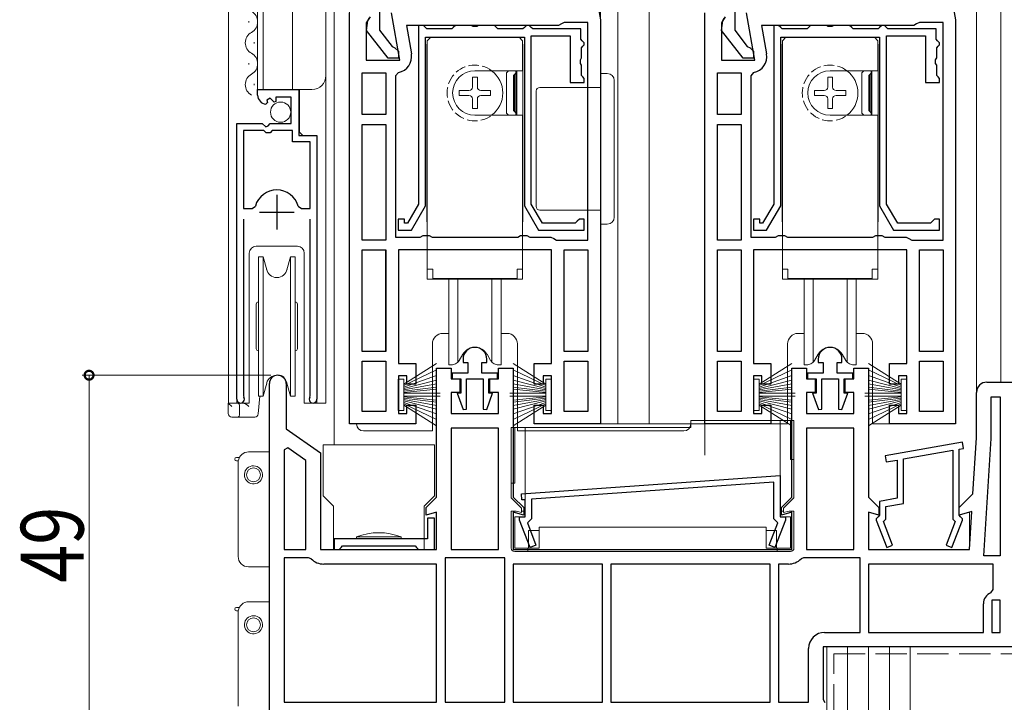
# Model space of a CAD drawing. Extents: x 0 to 990, y 0 to 1603.
# Drawn here: x 560 to 701, y 670 to 768 of the extents above; entities that cross this region are included whole.
import ezdxf

# ---------------------------------------------------------------- set-up
doc = ezdxf.new("R2010")
doc.units = 0
doc.linetypes.add('YHIDDEN_1', pattern=[4, 3, -1])
for name, color, linetype, lineweight in [('YKK_11', 7, 'CONTINUOUS', 30), ('YKK_12', 2, 'CONTINUOUS', 13), ('YKK_13', 4, 'CONTINUOUS', 13), ('YKK_D', 6, 'CONTINUOUS', 13), ('YSS_K', 3, 'CONTINUOUS', 13)]:
    doc.layers.add(name, color=color, linetype=linetype, lineweight=lineweight)
doc.styles.add('text-b', font='extslim2.shx', dxfattribs={"width": 0.8, "bigfont": 'extfont2.shx'})

msp = doc.modelspace()

# ---------------------------------------------------------------- linework, layer by layer
at = {"layer": 'YKK_11', "color": 0, "linetype": 'ByBlock', "lineweight": 30, "ltscale": 0.5}
for p, q in [((640.13, 785.71), (643.31, 767.71)), ((691.13, 785.71), (694.31, 767.71)), ((607.31, 709.71), (607.31, 768.71)), ((610.25, 768.13), (609.71, 767.26)), ((609.72, 766.19), (609.91, 767.61)), ((609.91, 767.61), (610.11, 768.01)), ((611.61, 768.91), (611.61, 766.21)), ((614.51, 761.91), (613.31, 768.71)), ((643.31, 767.71), (643.31, 709.71)), ((658.31, 709.71), (658.31, 768.71)), ((661.25, 768.13), (660.71, 767.26)), ((660.72, 766.19), (660.91, 767.61)), ((660.91, 767.61), (661.11, 768.01)), ((662.61, 768.91), (662.61, 766.21)), ((665.51, 761.91), (664.31, 768.71)), ((694.31, 767.71), (694.31, 709.71)), ((609.71, 767.26), (609.71, 761.91)), ((612.83, 762.21), (609.72, 766.19)), ((611.61, 766.21), (613.4, 763.9)), ((660.71, 767.26), (660.71, 761.91)), ((663.83, 762.21), (660.72, 766.19)), ((662.61, 766.21), (664.4, 763.9)), ((613.4, 763.9), (613.8, 763.71)), ((613.8, 763.71), (614.31, 763.21)), ((664.4, 763.9), (664.8, 763.71)), ((664.8, 763.71), (665.31, 763.21)), ((614.31, 762.21), (612.83, 762.21)), ((614.31, 763.21), (614.31, 762.21)), ((665.31, 762.21), (663.83, 762.21)), ((665.31, 763.21), (665.31, 762.21)), ((609.71, 761.91), (614.51, 761.91)), ((660.71, 761.91), (665.51, 761.91))]:
    msp.add_line(p, q, dxfattribs=at)
at = {"layer": 'YKK_11', "color": 0, "linetype": 'ByBlock', "lineweight": -2, "ltscale": 0.5}
for p, q in [((643.31, 767.71), (643.31, 709.71)), ((694.31, 767.71), (694.31, 709.71)), ((637.31, 766.91), (615.46, 766.91)), ((615.46, 766.91), (616.18, 762.81)), ((617.2, 766.91), (617.2, 741.27)), ((617.9, 766.91), (617.2, 766.91)), ((618.2, 766.61), (617.9, 766.91)), ((618.4, 766.41), (618.2, 766.61)), ((622, 766.41), (618.4, 766.41)), ((622.2, 766.61), (622, 766.41)), ((622.5, 766.91), (622.2, 766.61)), ((624.78, 766.91), (622.5, 766.91)), ((625.04, 766.76), (624.78, 766.91)), ((625.56, 766.76), (625.04, 766.76)), ((625.82, 766.91), (625.56, 766.76)), ((628.1, 766.91), (625.82, 766.91)), ((628.4, 766.61), (628.1, 766.91)), ((628.6, 766.41), (628.4, 766.61)), ((632.2, 766.41), (628.6, 766.41)), ((632.4, 766.61), (632.2, 766.41)), ((632.7, 766.91), (632.4, 766.61)), ((633.1, 766.91), (632.7, 766.91)), ((633.4, 766.61), (633.1, 766.91)), ((633.6, 766.41), (633.4, 766.61)), ((640.5, 766.41), (633.6, 766.41)), ((637.71, 767.11), (637.31, 766.91)), ((638.11, 767.31), (637.71, 767.11)), ((641.51, 767.31), (638.11, 767.31)), ((640.5, 764.91), (640.5, 766.41)), ((641.51, 736.11), (641.51, 767.31)), ((641.51, 736.11), (641.51, 767.31)), ((688.31, 766.91), (666.46, 766.91)), ((666.46, 766.91), (667.18, 762.81)), ((668.2, 766.91), (668.2, 741.27)), ((668.9, 766.91), (668.2, 766.91)), ((669.2, 766.61), (668.9, 766.91)), ((669.4, 766.41), (669.2, 766.61)), ((673, 766.41), (669.4, 766.41)), ((673.2, 766.61), (673, 766.41)), ((673.5, 766.91), (673.2, 766.61)), ((675.78, 766.91), (673.5, 766.91)), ((676.04, 766.76), (675.78, 766.91)), ((676.56, 766.76), (676.04, 766.76)), ((676.82, 766.91), (676.56, 766.76)), ((679.1, 766.91), (676.82, 766.91)), ((679.4, 766.61), (679.1, 766.91)), ((679.6, 766.41), (679.4, 766.61)), ((683.2, 766.41), (679.6, 766.41)), ((683.4, 766.61), (683.2, 766.41)), ((683.7, 766.91), (683.4, 766.61)), ((684.1, 766.91), (683.7, 766.91)), ((684.4, 766.61), (684.1, 766.91)), ((684.6, 766.41), (684.4, 766.61)), ((691.5, 766.41), (684.6, 766.41)), ((688.71, 767.11), (688.31, 766.91)), ((689.11, 767.31), (688.71, 767.11)), ((692.51, 767.31), (689.11, 767.31)), ((691.5, 764.91), (691.5, 766.41)), ((692.51, 736.11), (692.51, 767.31)), ((692.51, 736.11), (692.51, 767.31)), ((618.2, 741.01), (618.2, 765.21)), ((618.2, 765.21), (632.4, 765.21)), ((632.4, 765.21), (632.4, 741.01)), ((633.4, 741.27), (633.4, 765.41)), ((633.4, 765.41), (639, 765.41)), ((639, 765.41), (639, 758.71)), ((640.7, 764.71), (640.5, 764.91)), ((669.2, 741.01), (669.2, 765.21)), ((669.2, 765.21), (683.4, 765.21)), ((683.4, 765.21), (683.4, 741.01)), ((684.4, 741.27), (684.4, 765.41)), ((684.4, 765.41), (690, 765.41)), ((690, 765.41), (690, 758.71)), ((691.7, 764.71), (691.5, 764.91)), ((640.6, 763.71), (640.8, 763.91)), ((640.6, 762.23), (640.6, 763.71)), ((641, 764.41), (640.7, 764.71)), ((640.8, 763.91), (641, 764.11)), ((641, 764.11), (641, 764.41)), ((691.6, 763.71), (691.8, 763.91)), ((691.6, 762.23), (691.6, 763.71)), ((692, 764.41), (691.7, 764.71)), ((691.8, 763.91), (692, 764.11)), ((692, 764.11), (692, 764.41)), ((640.45, 761.97), (640.6, 762.23)), ((640.45, 761.45), (640.45, 761.97)), ((691.45, 761.97), (691.6, 762.23)), ((691.45, 761.45), (691.45, 761.97)), ((640.6, 761.19), (640.45, 761.45)), ((640.6, 759.71), (640.6, 761.19)), ((691.6, 761.19), (691.45, 761.45)), ((691.6, 759.71), (691.6, 761.19)), ((609.11, 754.11), (609.11, 760.11)), ((609.11, 760.11), (612.51, 760.11)), ((612.51, 760.11), (612.51, 754.11)), ((612.51, 760.11), (612.51, 754.11)), ((614.32, 760.14), (613.91, 759.65)), ((613.91, 759.65), (613.91, 736.51)), ((640.8, 759.51), (640.6, 759.71)), ((641, 759.31), (640.8, 759.51)), ((641, 758.71), (641, 759.31)), ((660.11, 754.11), (660.11, 760.11)), ((660.11, 760.11), (663.51, 760.11)), ((663.51, 760.11), (663.51, 754.11)), ((663.51, 760.11), (663.51, 754.11)), ((665.32, 760.14), (664.91, 759.65)), ((664.91, 759.65), (664.91, 736.51)), ((691.8, 759.51), (691.6, 759.71)), ((692, 759.31), (691.8, 759.51)), ((692, 758.71), (692, 759.31)), ((594.11, 756.9), (594.11, 757.71)), ((594.11, 757.71), (600.01, 757.71)), ((600.01, 757.71), (600.01, 751.11)), ((639, 758.71), (641, 758.71)), ((690, 758.71), (692, 758.71)), ((595.89, 756.45), (595.42, 756.18)), ((596.46, 755.87), (595.89, 756.45)), ((598.91, 756.61), (596.71, 756.61)), ((596.71, 756.61), (596.71, 755.97)), ((598.91, 752.81), (598.91, 756.61)), ((595.5, 755.86), (595.29, 755.61)), ((595.42, 756.18), (595.5, 755.86)), ((596.71, 755.97), (596.46, 755.87)), ((612.51, 754.11), (609.11, 754.11)), ((663.51, 754.11), (660.11, 754.11)), ((591.11, 713.26), (591.11, 752.81)), ((591.11, 752.81), (594.74, 752.81)), ((594.74, 752.81), (595.28, 752.35)), ((595.28, 752.35), (595.61, 752.51)), ((595.61, 752.51), (595.91, 752.81)), ((595.91, 752.81), (598.91, 752.81)), ((609.11, 736.11), (609.11, 752.71)), ((609.11, 752.71), (612.51, 752.71)), ((612.51, 752.71), (612.51, 736.11)), ((612.51, 752.71), (612.51, 736.11)), ((660.11, 736.11), (660.11, 752.71)), ((660.11, 752.71), (663.51, 752.71)), ((663.51, 752.71), (663.51, 736.11)), ((663.51, 752.71), (663.51, 736.11)), ((592.06, 751.81), (592.06, 740.61)), ((595.01, 751.81), (592.06, 751.81)), ((592.06, 751.81), (592.06, 740.61)), ((595.31, 751.51), (595.01, 751.81)), ((595.91, 751.51), (595.31, 751.51)), ((596.21, 751.81), (595.91, 751.51)), ((599.11, 751.81), (596.21, 751.81)), ((599.11, 750.21), (599.11, 751.81)), ((600.01, 751.11), (602.61, 751.11)), ((602.61, 751.11), (602.61, 713.26)), ((601.66, 750.21), (599.11, 750.21)), ((601.66, 740.61), (601.66, 750.21)), ((593.3, 740.61), (593.78, 740.97)), ((599.94, 740.97), (600.42, 740.61)), ((617.2, 741.27), (615.61, 738.51)), ((616.18, 737.51), (618.2, 741.01)), ((632.4, 741.01), (634.42, 737.51)), ((635, 738.51), (633.4, 741.27)), ((668.2, 741.27), (666.61, 738.51)), ((667.18, 737.51), (669.2, 741.01)), ((683.4, 741.01), (685.42, 737.51)), ((686, 738.51), (684.4, 741.27)), ((592.06, 740.61), (593.3, 740.61)), ((600.42, 740.61), (601.66, 740.61)), ((592.06, 739.11), (592.06, 713.74)), ((601.66, 713.74), (601.66, 739.11)), ((615.2, 739.11), (614.3, 739.11)), ((614.3, 739.11), (614.3, 737.51)), ((615.2, 738.51), (615.2, 739.11)), ((615.61, 738.51), (615.2, 738.51)), ((639.7, 738.51), (635, 738.51)), ((640, 738.81), (639.7, 738.51)), ((640.3, 739.11), (640, 738.81)), ((641, 739.11), (640.3, 739.11)), ((641, 737.51), (641, 739.11)), ((666.2, 739.11), (665.3, 739.11)), ((665.3, 739.11), (665.3, 737.51)), ((666.2, 738.51), (666.2, 739.11)), ((666.61, 738.51), (666.2, 738.51)), ((690.7, 738.51), (686, 738.51)), ((691, 738.81), (690.7, 738.51)), ((691.3, 739.11), (691, 738.81)), ((692, 739.11), (691.3, 739.11)), ((692, 737.51), (692, 739.11)), ((613.91, 736.51), (617.44, 736.51)), ((614.3, 737.51), (616.18, 737.51)), ((617.44, 736.51), (617.87, 736.76)), ((617.87, 736.76), (618.74, 736.76)), ((618.74, 736.76), (619.17, 736.51)), ((619.17, 736.51), (631.44, 736.51)), ((631.44, 736.51), (631.87, 736.76)), ((631.87, 736.76), (632.74, 736.76)), ((632.74, 736.76), (633.17, 736.51)), ((633.17, 736.51), (636.21, 736.51)), ((634.42, 737.51), (641, 737.51)), ((636.21, 736.51), (636.61, 736.31)), ((664.91, 736.51), (668.44, 736.51)), ((665.3, 737.51), (667.18, 737.51)), ((668.44, 736.51), (668.87, 736.76)), ((668.87, 736.76), (669.74, 736.76)), ((669.74, 736.76), (670.17, 736.51)), ((670.17, 736.51), (682.44, 736.51)), ((682.44, 736.51), (682.87, 736.76)), ((682.87, 736.76), (683.74, 736.76)), ((683.74, 736.76), (684.17, 736.51)), ((684.17, 736.51), (687.21, 736.51)), ((685.42, 737.51), (692, 737.51)), ((687.21, 736.51), (687.61, 736.31)), ((612.51, 736.11), (609.11, 736.11)), ((636.61, 736.31), (637.01, 736.11)), ((637.01, 736.11), (641.51, 736.11)), ((663.51, 736.11), (660.11, 736.11)), ((687.61, 736.31), (688.01, 736.11)), ((688.01, 736.11), (692.51, 736.11)), ((609.11, 720.11), (609.11, 734.71)), ((609.11, 734.71), (612.51, 734.71)), ((612.51, 734.71), (612.51, 720.11)), ((612.51, 720.11), (612.51, 734.71)), ((636.31, 734.71), (614.31, 734.71)), ((614.31, 734.71), (614.31, 718.41)), ((636.31, 718.41), (636.31, 734.71)), ((638.11, 720.11), (638.11, 734.71)), ((638.11, 720.11), (638.11, 734.71)), ((638.11, 734.71), (641.51, 734.71)), ((641.51, 734.71), (641.51, 720.11)), ((660.11, 720.11), (660.11, 734.71)), ((660.11, 734.71), (663.51, 734.71)), ((663.51, 734.71), (663.51, 720.11)), ((663.51, 734.71), (663.51, 720.11)), ((687.31, 734.71), (665.31, 734.71)), ((665.31, 734.71), (665.31, 718.41)), ((687.31, 718.41), (687.31, 734.71)), ((689.11, 720.11), (689.11, 734.71)), ((689.11, 720.11), (689.11, 734.71)), ((689.11, 734.71), (692.51, 734.71)), ((692.51, 734.71), (692.51, 720.11)), ((612.51, 720.11), (609.11, 720.11)), ((641.51, 720.11), (638.11, 720.11)), ((663.51, 720.11), (660.11, 720.11)), ((692.51, 720.11), (689.11, 720.11)), ((609.11, 711.51), (609.11, 718.71)), ((609.11, 711.51), (609.11, 718.71)), ((609.11, 718.71), (612.51, 718.71)), ((612.51, 718.71), (612.51, 711.51)), ((614.31, 718.41), (616.81, 718.41)), ((616.81, 718.41), (616.81, 715.41)), ((623.6, 719.01), (623.6, 718.51)), ((623.6, 718.51), (624.3, 718.51)), ((624.3, 718.51), (624.3, 717.01)), ((626.3, 717.01), (626.3, 718.51)), ((626.3, 718.51), (627, 718.51)), ((627, 718.51), (627, 719.01)), ((633.81, 715.41), (633.81, 718.41)), ((633.81, 718.41), (636.31, 718.41)), ((638.11, 711.51), (638.11, 718.71)), ((638.11, 711.51), (638.11, 718.71)), ((638.11, 718.71), (641.51, 718.71)), ((641.51, 718.71), (641.51, 711.51)), ((660.11, 711.51), (660.11, 718.71)), ((660.11, 711.51), (660.11, 718.71)), ((660.11, 718.71), (663.51, 718.71)), ((663.51, 718.71), (663.51, 711.51)), ((665.31, 718.41), (667.81, 718.41)), ((667.81, 718.41), (667.81, 715.41)), ((674.6, 719.01), (674.6, 718.51)), ((674.6, 718.51), (675.3, 718.51)), ((675.3, 718.51), (675.3, 717.01)), ((677.3, 717.01), (677.3, 718.51)), ((677.3, 718.51), (678, 718.51)), ((678, 718.51), (678, 719.01)), ((684.81, 715.41), (684.81, 718.41)), ((684.81, 718.41), (687.31, 718.41)), ((689.11, 711.51), (689.11, 718.71)), ((689.11, 711.51), (689.11, 718.71)), ((689.11, 718.71), (692.51, 718.71)), ((692.51, 718.71), (692.51, 711.51)), ((619.81, 699.21), (619.81, 717.71)), ((619.81, 717.71), (621.91, 717.71)), ((621.91, 717.71), (621.91, 716.21)), ((624.3, 717.01), (622.05, 717.01)), ((622.05, 717.01), (622.05, 716.21)), ((628.55, 717.01), (626.3, 717.01)), ((628.55, 716.21), (628.55, 717.01)), ((628.71, 716.21), (628.71, 717.71)), ((628.71, 717.71), (630.81, 717.71)), ((630.81, 717.71), (630.81, 699.21)), ((670.81, 699.21), (670.81, 717.71)), ((670.81, 717.71), (672.91, 717.71)), ((672.91, 717.71), (672.91, 716.21)), ((675.3, 717.01), (673.05, 717.01)), ((673.05, 717.01), (673.05, 716.21)), ((679.55, 717.01), (677.3, 717.01)), ((679.55, 716.21), (679.55, 717.01)), ((679.71, 716.21), (679.71, 717.71)), ((679.71, 717.71), (681.81, 717.71)), ((681.81, 717.71), (681.81, 699.21)), ((595.81, 667.71), (595.81, 715.51)), ((598.21, 715.51), (598.21, 709.01)), ((615.51, 716.61), (614.31, 716.61)), ((614.31, 716.61), (614.31, 711.21)), ((615.51, 715.41), (615.51, 716.61)), ((616.81, 715.41), (615.51, 715.41)), ((621.91, 716.21), (623.16, 716.21)), ((622.05, 716.21), (623.3, 716.21)), ((623.16, 716.21), (623.16, 714.21)), ((623.3, 716.21), (623.3, 714.11)), ((624.1, 711.85), (624.1, 716.21)), ((624.1, 716.21), (626.5, 716.21)), ((626.5, 716.21), (626.5, 711.85)), ((627.3, 714.11), (627.3, 716.21)), ((627.3, 716.21), (628.55, 716.21)), ((627.46, 714.21), (627.46, 716.21)), ((627.46, 716.21), (628.71, 716.21)), ((635.11, 715.41), (633.81, 715.41)), ((636.31, 716.61), (635.11, 716.61)), ((635.11, 716.61), (635.11, 715.41)), ((636.31, 711.21), (636.31, 716.61)), ((666.51, 716.61), (665.31, 716.61)), ((665.31, 716.61), (665.31, 711.21)), ((666.51, 715.41), (666.51, 716.61)), ((667.81, 715.41), (666.51, 715.41)), ((672.91, 716.21), (674.16, 716.21)), ((673.05, 716.21), (674.3, 716.21)), ((674.16, 716.21), (674.16, 714.21)), ((674.3, 716.21), (674.3, 714.11)), ((675.1, 711.85), (675.1, 716.21)), ((675.1, 716.21), (677.5, 716.21)), ((677.5, 716.21), (677.5, 711.85)), ((678.3, 714.11), (678.3, 716.21)), ((678.3, 716.21), (679.55, 716.21)), ((678.46, 714.21), (678.46, 716.21)), ((678.46, 716.21), (679.71, 716.21)), ((686.11, 715.41), (684.81, 715.41)), ((687.31, 716.61), (686.11, 716.61)), ((686.11, 716.61), (686.11, 715.41)), ((687.31, 711.21), (687.31, 716.61)), ((698.81, 715.71), (702.81, 715.71)), ((623.16, 714.21), (621.91, 714.21)), ((621.91, 714.21), (621.91, 711.21)), ((623.3, 714.11), (622.77, 714.11)), ((622.77, 714.11), (623.61, 711.77)), ((627, 711.77), (627.84, 714.11)), ((627.84, 714.11), (627.3, 714.11)), ((628.71, 714.21), (627.46, 714.21)), ((628.71, 711.21), (628.71, 714.21)), ((674.16, 714.21), (672.91, 714.21)), ((672.91, 714.21), (672.91, 711.21)), ((674.3, 714.11), (673.77, 714.11)), ((673.77, 714.11), (674.61, 711.77)), ((678, 711.77), (678.84, 714.11)), ((678.84, 714.11), (678.3, 714.11)), ((679.71, 714.21), (678.46, 714.21)), ((679.71, 711.21), (679.71, 714.21)), ((697.31, 707.71), (697.31, 714.21)), ((592.06, 713.74), (592.11, 713.57)), ((601.61, 713.57), (601.66, 713.74)), ((699.41, 707.64), (699.41, 713.61)), ((699.41, 713.61), (700.71, 713.61)), ((700.71, 713.61), (700.71, 690.81)), ((700.71, 713.61), (700.71, 690.81)), ((612.51, 711.51), (609.11, 711.51)), ((614.31, 711.21), (615.51, 711.21)), ((615.51, 711.21), (615.51, 712.41)), ((615.51, 712.41), (616.81, 712.41)), ((616.81, 712.41), (616.81, 709.71)), ((621.91, 711.21), (628.71, 711.21)), ((623.61, 711.77), (624.1, 711.85)), ((626.5, 711.85), (627, 711.77)), ((633.81, 709.71), (633.81, 712.41)), ((633.81, 712.41), (635.11, 712.41)), ((635.11, 712.41), (635.11, 711.21)), ((635.11, 711.21), (636.31, 711.21)), ((641.51, 711.51), (638.11, 711.51)), ((663.51, 711.51), (660.11, 711.51)), ((665.31, 711.21), (666.51, 711.21)), ((666.51, 711.21), (666.51, 712.41)), ((666.51, 712.41), (667.81, 712.41)), ((667.81, 712.41), (667.81, 709.71)), ((672.91, 711.21), (679.71, 711.21)), ((674.61, 711.77), (675.1, 711.85)), ((677.5, 711.85), (678, 711.77)), ((684.81, 709.71), (684.81, 712.41)), ((684.81, 712.41), (686.11, 712.41)), ((686.11, 712.41), (686.11, 711.21)), ((686.11, 711.21), (687.31, 711.21)), ((692.51, 711.51), (689.11, 711.51)), ((616.81, 709.71), (607.31, 709.71)), ((643.31, 709.71), (633.81, 709.71)), ((667.81, 709.71), (658.31, 709.71)), ((694.31, 709.71), (684.81, 709.71)), ((598.21, 709.01), (603.11, 705.58)), ((628.71, 709.11), (621.91, 709.11)), ((621.91, 709.11), (621.91, 691.71)), ((628.71, 691.71), (628.71, 709.11)), ((628.71, 691.71), (628.71, 709.11)), ((679.71, 709.11), (672.91, 709.11)), ((672.91, 709.11), (672.91, 691.71)), ((679.71, 691.71), (679.71, 709.11)), ((679.71, 691.71), (679.71, 709.11)), ((695.28, 707.1), (684.18, 705.14)), ((695.43, 706.21), (695.28, 707.1)), ((696.81, 699.71), (697.31, 707.71)), ((698.35, 690.81), (699.41, 707.64)), ((598.44, 706.28), (597.91, 706)), ((597.91, 706), (597.91, 691.71)), ((597.91, 706), (597.91, 691.71)), ((601.01, 704.48), (598.44, 706.28)), ((603.11, 705.58), (603.11, 691.71)), ((686.81, 704.69), (693.91, 705.94)), ((693.91, 705.94), (693.91, 696.06)), ((694.81, 706.1), (695.43, 706.21)), ((694.81, 696.61), (694.81, 706.1)), ((601.01, 691.71), (601.01, 704.48)), ((684.18, 705.14), (684.33, 704.26)), ((684.33, 704.26), (685.91, 704.53)), ((685.91, 704.53), (685.91, 699.05)), ((686.81, 698.29), (686.81, 704.69)), ((632, 699.71), (669.11, 702.31)), ((668.21, 701.34), (633.41, 698.91)), ((668.21, 696.08), (668.21, 701.34)), ((669.11, 702.31), (669.11, 696.41)), ((618.31, 697.71), (619.81, 699.21)), ((630.81, 699.21), (632.31, 697.71)), ((632.06, 698.81), (632, 699.71)), ((632.51, 698.85), (632.06, 698.81)), ((632.51, 696.41), (632.51, 698.85)), ((633.41, 698.91), (633.41, 696.08)), ((669.31, 697.71), (670.81, 699.21)), ((681.81, 699.21), (683.31, 697.71)), ((685.91, 699.05), (683.41, 698.61)), ((683.41, 698.61), (683.41, 696.61)), ((694.81, 697.71), (696.81, 699.71)), ((618.31, 696.65), (618.31, 697.71)), ((619.81, 697.05), (618.31, 696.65)), ((619.81, 691.71), (619.81, 697.05)), ((632.31, 696.65), (630.81, 697.05)), ((630.81, 697.05), (630.81, 691.71)), ((632.31, 697.71), (632.31, 696.65)), ((669.31, 696.65), (669.31, 697.71)), ((670.81, 697.05), (669.31, 696.65)), ((670.81, 691.71), (670.81, 697.05)), ((683.31, 696.65), (681.81, 697.05)), ((681.81, 697.05), (681.81, 691.71)), ((683.31, 697.71), (683.31, 696.65)), ((684.31, 697.85), (686.81, 698.29)), ((684.31, 696.06), (684.31, 697.85)), ((694.81, 696.65), (694.81, 697.71)), ((696.65, 697.14), (694.81, 696.65)), ((696.31, 691.71), (696.65, 697.14)), ((619.51, 696.21), (618.51, 696.21)), ((618.51, 696.21), (618.51, 693.21)), ((619.51, 691.71), (619.51, 696.21)), ((631.71, 695.91), (631.71, 696.41)), ((631.71, 696.41), (632.51, 696.41)), ((633.24, 691.99), (631.71, 695.91)), ((633.41, 696.08), (632.83, 695.51)), ((632.83, 695.51), (634.07, 692.32)), ((667.54, 692.32), (668.78, 695.51)), ((668.78, 695.51), (668.21, 696.08)), ((669.91, 695.91), (668.37, 691.99)), ((669.11, 696.41), (669.91, 696.41)), ((669.91, 696.41), (669.91, 695.91)), ((683.21, 696.41), (682.91, 696.11)), ((682.91, 696.11), (682.91, 695.91)), ((682.91, 695.91), (684.44, 691.99)), ((683.41, 696.61), (683.21, 696.41)), ((683.95, 695.71), (684.31, 696.06)), ((685.27, 692.32), (683.95, 695.71)), ((694.26, 695.71), (692.94, 692.32)), ((693.77, 691.99), (695.31, 695.91)), ((693.91, 696.06), (694.26, 695.71)), ((695.01, 696.41), (694.81, 696.61)), ((695.31, 696.11), (695.01, 696.41)), ((695.31, 695.91), (695.31, 696.11)), ((618.51, 693.21), (605.11, 693.21)), ((605.11, 693.21), (605.11, 691.71)), ((597.91, 691.71), (601.01, 691.71)), ((603.11, 691.71), (619.81, 691.71)), ((605.11, 691.71), (605.81, 691.71)), ((605.81, 691.71), (606.11, 692.01)), ((606.11, 692.01), (606.31, 692.21)), ((606.31, 692.21), (616.71, 692.21)), ((616.71, 692.21), (616.91, 692.01)), ((616.91, 692.01), (617.21, 691.71)), ((617.21, 691.71), (619.51, 691.71)), ((621.91, 691.71), (628.71, 691.71)), ((630.81, 691.71), (670.81, 691.71)), ((634.07, 692.32), (633.24, 691.99)), ((668.37, 691.99), (667.54, 692.32)), ((672.91, 691.71), (679.71, 691.71)), ((681.81, 691.71), (696.31, 691.71)), ((684.44, 691.99), (685.27, 692.32)), ((692.94, 692.32), (693.77, 691.99)), ((601.42, 690.51), (597.91, 690.51)), ((597.91, 690.51), (597.91, 669.81)), ((601.77, 690.36), (601.42, 690.51)), ((629.61, 690.51), (621.01, 690.51)), ((621.01, 690.51), (621.01, 669.81)), ((629.61, 669.81), (629.61, 690.51)), ((629.61, 669.81), (629.61, 690.51)), ((672.49, 690.51), (672.14, 690.36)), ((680.61, 690.51), (672.49, 690.51)), ((680.61, 679.81), (680.61, 690.51)), ((700.71, 690.81), (698.35, 690.81)), ((619.81, 689.61), (603.61, 689.61)), ((619.81, 669.81), (619.81, 689.61)), ((643.61, 689.61), (630.81, 689.61)), ((630.81, 689.61), (630.81, 669.81)), ((643.61, 669.81), (643.61, 689.61)), ((643.61, 669.81), (643.61, 689.61)), ((667.71, 689.61), (644.81, 689.61)), ((644.81, 689.61), (644.81, 669.81)), ((667.71, 689.61), (644.81, 689.61)), ((667.71, 669.81), (667.71, 689.61)), ((668.91, 689.61), (668.91, 669.81)), ((668.91, 689.61), (668.91, 669.81)), ((670.31, 689.61), (668.91, 689.61)), ((699.71, 689.61), (681.81, 689.61)), ((681.81, 689.61), (681.81, 679.81)), ((699.71, 689.61), (681.81, 689.61)), ((699.71, 685.96), (699.71, 689.61)), ((699.39, 685.49), (699.71, 685.96)), ((699.51, 684.41), (699.51, 679.81)), ((700.71, 684.41), (699.51, 684.41)), ((699.51, 684.41), (699.51, 679.81)), ((700.71, 679.81), (700.71, 684.41)), ((698.31, 679.81), (698.31, 683.91)), ((675.51, 679.81), (680.61, 679.81)), ((681.81, 679.81), (698.31, 679.81)), ((699.51, 679.81), (700.71, 679.81)), ((673.21, 669.81), (673.21, 677.51)), ((702.81, 677.71), (675.31, 677.71)), ((675.31, 677.71), (675.31, 670.17)), ((675.31, 670.17), (675.56, 669.74)), ((597.91, 669.81), (619.81, 669.81)), ((597.91, 669.81), (619.81, 669.81)), ((621.01, 669.81), (629.61, 669.81)), ((630.81, 669.81), (643.61, 669.81)), ((644.81, 669.81), (667.71, 669.81)), ((668.91, 669.81), (673.21, 669.81))]:
    msp.add_line(p, q, dxfattribs=at)
at = {"layer": 'YKK_11', "color": 2, "ltscale": 0.5}
for p, q in [((596.86, 742.61), (596.86, 737.61)), ((594.36, 740.11), (599.36, 740.11))]:
    msp.add_line(p, q, dxfattribs=at)
at = {"layer": 'YKK_11', "color": 0, "linetype": 'ByBlock', "lineweight": -2, "ltscale": 0.5}
for centre, radius, start, end in [((613.92, 762.41), 2.3, 280.0497, 10), ((664.92, 762.41), 2.3, 280.0497, 10), ((595.41, 756.9), 1.3, 180, 264.7841), ((596.86, 740.11), 3.2, 90, 164.3194), ((596.86, 740.11), 3.2, 15.6806, 90), ((625.3, 719.01), 1.7, 360, 180), ((676.3, 719.01), 1.7, 360, 180), ((597.01, 715.51), 1.2, 360, 180), ((698.81, 714.21), 1.5, 90, 180), ((591.66, 713.26), 0.55, 180, 34.5604), ((602.06, 713.26), 0.55, 145.4394, 0), ((603.61, 692.21), 2.6, 225.2087, 270), ((670.31, 692.21), 2.6, 270, 314.7913), ((700.01, 683.91), 1.7, 111.3237, 180), ((675.51, 677.51), 2.3, 90, 180)]:
    msp.add_arc(centre, radius, start, end, dxfattribs=at)
at = {"layer": 'YKK_12', "linetype": 'Continuous', "lineweight": 13, "ltscale": 0.5}
for p, q in [((589.91, 857.71), (589.91, 712.71)), ((594.11, 757.71), (594.11, 857.71)), ((594.91, 757.71), (594.91, 857.71)), ((599.11, 757.71), (599.11, 857.71)), ((603.91, 759.71), (603.91, 857.71)), ((603.91, 712.71), (603.91, 843.21)), ((594.11, 757.71), (601.91, 757.71)), ((600.11, 751.61), (600.11, 757.71)), ((600.61, 751.11), (600.11, 751.61)), ((591.11, 712.71), (591.11, 742.31)), ((602.61, 712.71), (602.61, 740.49)), ((593.91, 735.21), (599.81, 735.21)), ((592.91, 712.71), (592.91, 734.21)), ((600.81, 734.21), (600.81, 712.71)), ((589.91, 712.71), (592.91, 712.71)), ((600.81, 712.71), (603.91, 712.71))]:
    msp.add_line(p, q, dxfattribs=at)
at = {"layer": 'YKK_12'}
for p, q in [((605.11, 706.71), (605.11, 857.71)), ((607.31, 857.71), (607.31, 766.21)), ((643.31, 857.71), (643.31, 765.68)), ((645.81, 857.71), (645.81, 709.71)), ((650.31, 857.71), (650.31, 709.71)), ((697.31, 857.71), (697.31, 714.21)), ((700.81, 857.71), (700.81, 715.71)), ((642.31, 709.71), (659.31, 709.71)), ((696.31, 697.04), (696.31, 692.04))]:
    msp.add_line(p, q, dxfattribs=at)
at = {"layer": 'YKK_12', "linetype": 'Continuous'}
for p, q in [((592.84, 767.31), (592.84, 767.51)), ((593.6, 764.31), (593.6, 764.51)), ((592.84, 761.31), (592.84, 761.51)), ((593.6, 758.31), (593.6, 758.51))]:
    msp.add_line(p, q, dxfattribs=at)
for centre, start, end in [((592.39, 767.41), 299.2025, 60.7975), ((594.06, 764.41), 119.2025, 240.7975), ((592.39, 761.41), 299.2025, 60.7975), ((594.06, 758.41), 119.2025, 240.7975)]:
    msp.add_arc(centre, 1.72, start, end, dxfattribs=at)
at = {"layer": 'YKK_12', "linetype": 'Continuous', "lineweight": 13, "ltscale": 0.5}
for centre, radius, start, end in [((601.91, 759.71), 2, 270, 0), ((593.91, 734.21), 1, 90, 180), ((599.81, 734.21), 1, 0, 90)]:
    msp.add_arc(centre, radius, start, end, dxfattribs=at)
at = {"layer": 'YKK_13', "linetype": 'Continuous', "ltscale": 0.5}
for p, q in [((618.95, 765.21), (618.45, 764.71)), ((631.65, 765.21), (618.95, 765.21)), ((619.4, 765.21), (631.2, 765.21)), ((632.15, 764.71), (631.65, 765.21)), ((669.95, 765.21), (669.45, 764.71)), ((682.65, 765.21), (669.95, 765.21)), ((670.4, 765.21), (682.2, 765.21)), ((683.15, 764.71), (682.65, 765.21)), ((618.4, 738.71), (618.4, 764.21)), ((618.45, 764.71), (618.45, 730.51)), ((632.15, 760.41), (632.15, 764.71)), ((632.2, 764.21), (632.2, 738.71)), ((669.4, 738.71), (669.4, 764.21)), ((669.45, 764.71), (669.45, 730.51)), ((683.15, 760.41), (683.15, 764.71)), ((683.2, 764.21), (683.2, 738.71)), ((625.65, 759.46), (624.95, 759.46)), ((624.95, 759.46), (624.95, 758.06)), ((625.3, 760.41), (632.15, 760.41)), ((625.65, 759.46), (625.65, 758.06)), ((629.85, 760.12), (630.14, 760.41)), ((629.85, 760.12), (629.85, 754.29)), ((630.85, 759.71), (631.2, 760.06)), ((630.85, 759.71), (630.85, 754.71)), ((631, 754.56), (631, 759.86)), ((631.2, 754.01), (631.2, 760.41)), ((631.3, 754.01), (631.3, 760.41)), ((676.65, 759.46), (675.95, 759.46)), ((675.95, 759.46), (675.95, 758.06)), ((676.3, 760.41), (683.15, 760.41)), ((676.65, 759.46), (676.65, 758.06)), ((680.85, 760.12), (681.14, 760.41)), ((680.85, 760.12), (680.85, 754.29)), ((681.85, 759.71), (682.2, 760.06)), ((681.85, 759.71), (681.85, 754.71)), ((682, 754.56), (682, 759.86)), ((682.2, 754.01), (682.2, 760.41)), ((682.3, 754.01), (682.3, 760.41)), ((623.05, 757.56), (623.05, 756.86)), ((623.05, 757.56), (624.45, 757.56)), ((623.05, 756.86), (624.45, 756.86)), ((624.95, 756.36), (624.95, 754.96)), ((625.65, 756.36), (625.65, 754.96)), ((626.15, 757.56), (627.55, 757.56)), ((626.15, 756.86), (627.55, 756.86)), ((627.55, 757.56), (627.55, 756.86)), ((674.05, 757.56), (674.05, 756.86)), ((674.05, 757.56), (675.45, 757.56)), ((674.05, 756.86), (675.45, 756.86)), ((675.95, 756.36), (675.95, 754.96)), ((676.65, 756.36), (676.65, 754.96)), ((677.15, 757.56), (678.55, 757.56)), ((677.15, 756.86), (678.55, 756.86)), ((678.55, 757.56), (678.55, 756.86)), ((625.65, 754.96), (624.95, 754.96)), ((676.65, 754.96), (675.95, 754.96)), ((625.3, 754.01), (632.15, 754.01)), ((629.85, 754.29), (630.14, 754.01)), ((630.85, 754.71), (631.2, 754.36)), ((632.15, 730.51), (632.15, 754.01)), ((676.3, 754.01), (683.15, 754.01)), ((680.85, 754.29), (681.14, 754.01)), ((681.85, 754.71), (682.2, 754.36)), ((683.15, 730.51), (683.15, 754.01)), ((618.4, 738.71), (618.45, 738.71)), ((632.2, 738.71), (632.15, 738.71)), ((669.4, 738.71), (669.45, 738.71)), ((683.2, 738.71), (683.15, 738.71)), ((618.45, 731.91), (619.25, 731.91)), ((619.25, 731.91), (619.25, 730.61)), ((632.15, 731.91), (631.35, 731.91)), ((631.35, 731.91), (631.35, 730.61)), ((669.45, 731.91), (670.25, 731.91)), ((670.25, 731.91), (670.25, 730.61)), ((683.15, 731.91), (682.35, 731.91)), ((682.35, 731.91), (682.35, 730.61)), ((618.45, 730.51), (632.15, 730.51)), ((631.35, 730.61), (619.25, 730.61)), ((621.55, 718.21), (621.55, 730.51)), ((622.87, 730.51), (622.87, 718.57)), ((627.74, 730.51), (627.74, 718.57)), ((629.05, 718.21), (629.05, 730.51)), ((669.45, 730.51), (683.15, 730.51)), ((682.35, 730.61), (670.25, 730.61)), ((672.55, 718.21), (672.55, 730.51)), ((673.87, 730.51), (673.87, 718.57)), ((678.74, 730.51), (678.74, 718.57)), ((680.05, 718.21), (680.05, 730.51)), ((623.57, 719.71), (623.05, 718.8)), ((627.04, 719.71), (627.56, 718.8)), ((674.57, 719.71), (674.05, 718.8)), ((678.04, 719.71), (678.56, 718.8)), ((621.55, 718.21), (622.1, 718.21)), ((622.1, 718.21), (622.52, 718.36)), ((628.5, 718.21), (628.08, 718.36)), ((628.5, 718.21), (629.05, 718.21)), ((672.55, 718.21), (673.1, 718.21)), ((673.1, 718.21), (673.52, 718.36)), ((679.5, 718.21), (679.08, 718.36)), ((679.5, 718.21), (680.05, 718.21)), ((595.81, 705.71), (592.81, 705.71)), ((595.81, 705.71), (595.81, 692.21)), ((591.06, 704.91), (591.48, 704.91)), ((591.32, 704.41), (591.06, 704.41)), ((591.31, 704.21), (591.31, 690.71)), ((595.81, 692.21), (595.81, 689.21)), ((595.81, 689.21), (592.81, 689.21)), ((595.81, 684.2), (592.81, 684.2)), ((595.81, 684.2), (595.81, 670.7)), ((591.06, 683.4), (591.48, 683.4)), ((591.32, 682.9), (591.06, 682.9)), ((591.31, 682.7), (591.31, 669.2)), ((595.81, 670.7), (595.81, 667.7))]:
    msp.add_line(p, q, dxfattribs=at)
at = {"layer": 'YKK_13'}
for p, q in [((643.31, 760), (644.31, 760)), ((643.31, 751), (643.31, 760)), ((643.31, 758), (634.61, 758)), ((645.31, 759), (645.31, 751)), ((634.11, 757.43), (634.11, 757.5)), ((634.11, 740.96), (634.11, 757.43)), ((643.31, 747.4), (643.31, 751)), ((645.31, 751), (645.31, 747.4)), ((643.31, 738.4), (643.31, 747.4)), ((645.31, 747.4), (645.31, 739.4)), ((634.11, 740.9), (634.11, 740.96)), ((643.31, 740.4), (634.61, 740.4)), ((643.31, 738.4), (644.31, 738.4)), ((620.7, 722.71), (621.55, 722.71)), ((629.05, 722.71), (629.9, 722.71)), ((671.7, 722.71), (672.55, 722.71)), ((680.05, 722.71), (680.9, 722.71)), ((619.2, 708.71), (619.2, 721.21)), ((631.4, 721.21), (631.4, 708.71)), ((670.2, 709.71), (670.2, 721.21)), ((682.4, 721.21), (682.4, 709.71)), ((670.61, 710.21), (656.31, 710.21)), ((656.31, 709.21), (656.31, 710.21)), ((658.31, 705.24), (658.31, 710.71)), ((666.81, 709.71), (670.2, 709.71)), ((669.11, 696.41), (669.11, 710.21)), ((671.11, 710.21), (670.61, 710.21)), ((670.61, 704.61), (670.61, 710.21)), ((671.11, 710.21), (671.11, 699.11)), ((682.4, 709.71), (685.81, 709.71)), ((609.3, 708.71), (619.2, 708.71)), ((630.51, 699.11), (630.51, 709.21)), ((630.51, 709.21), (656.31, 709.21)), ((631.01, 709.21), (631.01, 701.21)), ((631.4, 708.71), (655.3, 708.71)), ((632.51, 709.21), (632.51, 696.41)), ((603.51, 706.71), (619.51, 706.71)), ((603.51, 706.71), (603.51, 699.41)), ((619.51, 706.71), (619.51, 699.41)), ((670.61, 704.61), (671.11, 704.61)), ((631.01, 701.21), (630.51, 701.21)), ((603.51, 699.41), (605.01, 697.91)), ((619.51, 699.41), (618.01, 697.91)), ((632.01, 697.61), (630.51, 699.11)), ((671.11, 699.11), (669.61, 697.61)), ((605.01, 697.91), (605.01, 691.71)), ((618.01, 697.91), (618.01, 691.71)), ((630.51, 691.91), (630.51, 697.21)), ((630.51, 697.21), (631.21, 697.21)), ((631.21, 697.21), (632.01, 696.99)), ((632.01, 696.99), (632.01, 697.61)), ((632.01, 697.21), (632.51, 697.21)), ((669.61, 697.21), (669.11, 697.21)), ((669.61, 697.61), (669.61, 696.99)), ((670.41, 697.21), (669.61, 696.99)), ((671.11, 697.21), (670.41, 697.21)), ((671.11, 697.21), (671.11, 691.91)), ((631.01, 696.41), (631.01, 691.91)), ((632.51, 696.41), (631.01, 696.41)), ((670.61, 696.41), (669.11, 696.41)), ((670.61, 691.91), (670.61, 696.41)), ((633.01, 694.41), (633.01, 691.91)), ((633.01, 694.41), (634.51, 694.41)), ((667.11, 694.91), (634.51, 694.91)), ((634.51, 691.91), (634.51, 694.91)), ((667.11, 694.91), (667.11, 691.91)), ((667.11, 694.41), (668.61, 694.41)), ((668.61, 691.91), (668.61, 694.41)), ((608.31, 693.51), (608.31, 693.21)), ((608.31, 693.51), (614.71, 693.51)), ((608.31, 693.21), (614.71, 693.21)), ((614.71, 693.51), (614.71, 693.21)), ((618.01, 691.71), (605.01, 691.71)), ((631.01, 691.91), (633.01, 691.91)), ((670.61, 691.41), (631.01, 691.41)), ((632.91, 691.91), (632.91, 691.41)), ((633.01, 691.91), (634.51, 691.91)), ((667.11, 691.91), (668.61, 691.91)), ((668.61, 691.91), (670.61, 691.91)), ((668.71, 691.91), (668.71, 691.41))]:
    msp.add_line(p, q, dxfattribs=at)
at = {"layer": 'YKK_13', "linetype": 'Continuous', "ltscale": 1.5}
for p, q in [((594.21, 713.71), (594.21, 733.71)), ((594.21, 733.71), (594.9, 733.71)), ((594.9, 733.71), (594.9, 713.71)), ((595.41, 731.82), (594.9, 733.71)), ((598.3, 731.82), (598.81, 733.71)), ((599.51, 733.71), (598.81, 733.71)), ((598.81, 733.71), (598.81, 713.71)), ((599.51, 713.71), (599.51, 733.71)), ((593.91, 726.91), (593.91, 720.51)), ((599.81, 726.91), (599.81, 720.51)), ((595.41, 715.59), (594.9, 713.71)), ((598.3, 715.59), (598.81, 713.71)), ((594.21, 713.71), (594.9, 713.71)), ((599.51, 713.71), (598.81, 713.71))]:
    msp.add_line(p, q, dxfattribs=at)
at = {"layer": 'YKK_13', "linetype": 'Continuous', "lineweight": 13, "ltscale": 0.5}
for p, q in [((619.8, 718.39), (615.1, 715.41)), ((630.8, 718.39), (635.5, 715.41)), ((670.8, 718.39), (666.1, 715.41)), ((681.8, 718.39), (686.5, 715.41)), ((615.1, 715.21), (619.8, 717.47)), ((635.5, 715.21), (630.8, 717.47)), ((666.1, 715.21), (670.8, 717.47)), ((686.5, 715.21), (681.8, 717.47)), ((615.1, 716.16), (614.3, 716.16)), ((614.3, 716.16), (614.3, 711.66)), ((615.1, 715.01), (619.8, 716.68)), ((615.1, 711.66), (615.1, 716.16)), ((619.8, 716), (615.1, 714.81)), ((615.1, 714.61), (619.8, 715.45)), ((635.5, 715.01), (630.8, 716.68)), ((630.8, 716), (635.5, 714.81)), ((635.5, 714.61), (630.8, 715.45)), ((635.5, 711.66), (635.5, 716.16)), ((635.5, 716.16), (636.3, 716.16)), ((636.3, 716.16), (636.3, 711.66)), ((666.1, 716.16), (665.3, 716.16)), ((665.3, 716.16), (665.3, 711.66)), ((666.1, 715.01), (670.8, 716.68)), ((666.1, 711.66), (666.1, 716.16)), ((670.8, 716), (666.1, 714.81)), ((666.1, 714.61), (670.8, 715.45)), ((686.5, 715.01), (681.8, 716.68)), ((681.8, 716), (686.5, 714.81)), ((686.5, 714.61), (681.8, 715.45)), ((686.5, 711.66), (686.5, 716.16)), ((686.5, 716.16), (687.3, 716.16)), ((687.3, 716.16), (687.3, 711.66)), ((619.8, 715.01), (615.1, 714.41)), ((615.1, 714.21), (619.8, 714.69)), ((615.1, 714.11), (620.3, 714.11)), ((635.5, 714.11), (630.3, 714.11)), ((630.8, 715.01), (635.5, 714.41)), ((635.5, 714.21), (630.8, 714.69)), ((670.8, 715.01), (666.1, 714.41)), ((666.1, 714.21), (670.8, 714.69)), ((666.1, 714.11), (671.3, 714.11)), ((686.5, 714.11), (681.3, 714.11)), ((681.8, 715.01), (686.5, 714.41)), ((686.5, 714.21), (681.8, 714.69)), ((615.1, 713.71), (620.3, 713.71)), ((615.1, 713.61), (619.8, 713.14)), ((619.8, 712.82), (615.1, 713.41)), ((615.1, 713.21), (619.8, 712.38)), ((619.8, 711.83), (615.1, 713.01)), ((615.1, 712.81), (619.8, 711.15)), ((615.1, 712.61), (619.8, 710.36)), ((635.5, 713.71), (630.3, 713.71)), ((635.5, 713.61), (630.8, 713.14)), ((630.8, 712.82), (635.5, 713.41)), ((635.5, 713.21), (630.8, 712.38)), ((630.8, 711.83), (635.5, 713.01)), ((635.5, 712.81), (630.8, 711.15)), ((635.5, 712.61), (630.8, 710.36)), ((666.1, 713.71), (671.3, 713.71)), ((666.1, 713.61), (670.8, 713.14)), ((670.8, 712.82), (666.1, 713.41)), ((666.1, 713.21), (670.8, 712.38)), ((670.8, 711.83), (666.1, 713.01)), ((666.1, 712.81), (670.8, 711.15)), ((666.1, 712.61), (670.8, 710.36)), ((686.5, 713.71), (681.3, 713.71)), ((686.5, 713.61), (681.8, 713.14)), ((681.8, 712.82), (686.5, 713.41)), ((686.5, 713.21), (681.8, 712.38)), ((681.8, 711.83), (686.5, 713.01)), ((686.5, 712.81), (681.8, 711.15)), ((686.5, 712.61), (681.8, 710.36)), ((614.3, 711.66), (615.1, 711.66)), ((619.8, 709.44), (615.1, 712.41)), ((630.8, 709.44), (635.5, 712.41)), ((636.3, 711.66), (635.5, 711.66)), ((665.3, 711.66), (666.1, 711.66)), ((670.8, 709.44), (666.1, 712.41)), ((681.8, 709.44), (686.5, 712.41)), ((687.3, 711.66), (686.5, 711.66))]:
    msp.add_line(p, q, dxfattribs=at)
at = {"layer": 'YKK_13', "linetype": 'Continuous'}
for p, q in [((589.9, 712.71), (591.3, 712.71)), ((590.4, 712.21), (589.9, 712.71)), ((589.9, 711.21), (589.9, 712.71)), ((591.3, 712.71), (591.9, 712.71)), ((594.42, 713.71), (594.19, 711.16)), ((591.5, 711.21), (591.5, 712.21)), ((591.3, 710.71), (590.4, 710.71)), ((593.7, 710.71), (591.3, 710.71))]:
    msp.add_line(p, q, dxfattribs=at)
at = {"layer": 'YKK_13', "linetype": 'Continuous', "lineweight": 13, "ltscale": 0.5}
msp.add_circle((597.41, 754.46), 1.45, dxfattribs=at)
at = {"layer": 'YKK_13', "linetype": 'Continuous', "ltscale": 0.5}
for centre in [(593.51, 702.41), (593.51, 680.9)]:
    msp.add_circle(centre, 1, dxfattribs=at)
at = {"layer": 'YKK_13', "linetype": 'YHIDDEN_1', "ltscale": 0.5}
for centre in [(625.3, 757.21), (676.3, 757.21)]:
    msp.add_arc(centre, 4, 53.1301, 306.8699, dxfattribs=at)
at = {"layer": 'YKK_13', "linetype": 'Continuous', "ltscale": 0.5}
for centre, radius, start, end in [((625.3, 757.21), 3.2, 90, 270), ((625.3, 757.21), 4, 306.8699, 53.1301), ((676.3, 757.21), 3.2, 90, 270), ((676.3, 757.21), 4, 306.8699, 53.1301), ((624.45, 758.06), 0.5, 270, 0), ((626.15, 758.06), 0.5, 180, 270), ((675.45, 758.06), 0.5, 270, 0), ((677.15, 758.06), 0.5, 180, 270), ((624.45, 756.36), 0.5, 0, 90), ((626.15, 756.36), 0.5, 90, 180), ((675.45, 756.36), 0.5, 0, 90), ((677.15, 756.36), 0.5, 90, 180), ((625.3, 718.71), 2, 30, 150), ((676.3, 718.71), 2, 30, 150), ((622.18, 719.3), 1, 290.0127, 330), ((628.43, 719.3), 1, 210, 249.9873), ((673.18, 719.3), 1, 290.0127, 330), ((679.43, 719.3), 1, 210, 249.9873), ((592.81, 704.21), 1.5, 90, 172.3377), ((591.06, 704.66), 0.25, 90, 270), ((592.81, 704.21), 1.5, 172.3377, 180), ((593.51, 702.41), 1.3, 90, 349.2027), ((593.51, 702.41), 1.3, 349.2027, 90), ((592.81, 690.71), 1.5, 180, 270), ((592.81, 682.7), 1.5, 90, 172.3377), ((591.06, 683.15), 0.25, 90, 270), ((592.81, 682.7), 1.5, 172.3377, 180), ((593.51, 680.9), 1.3, 90, 349.2027), ((593.51, 680.9), 1.3, 349.2027, 90)]:
    msp.add_arc(centre, radius, start, end, dxfattribs=at)
at = {"layer": 'YKK_13'}
for centre, radius, start, end in [((644.31, 759), 1, 0, 90), ((634.61, 757.5), 0.5, 90, 180), ((634.61, 740.9), 0.5, 180, 270), ((644.31, 739.4), 1, 270, 0), ((620.7, 721.21), 1.5, 90, 180), ((629.9, 721.21), 1.5, 0, 90), ((671.7, 721.21), 1.5, 90, 180), ((680.9, 721.21), 1.5, 0, 90), ((609.3, 709.71), 1, 180, 270), ((655.3, 709.71), 1, 270, 0), ((611.5, 685.3), 8.81, 68.7334, 111.2666), ((631.01, 691.91), 0.5, 180, 270), ((670.61, 691.91), 0.5, 270, 0)]:
    msp.add_arc(centre, radius, start, end, dxfattribs=at)
at = {"layer": 'YKK_13', "linetype": 'Continuous', "ltscale": 1.5}
for centre, radius, start, end in [((596.86, 732.21), 1.5, 190, 350), ((594.21, 726.91), 0.3, 90, 180), ((599.51, 726.91), 0.3, 0, 90), ((594.21, 720.51), 0.3, 180, 270), ((599.51, 720.51), 0.3, 270, 0), ((596.86, 715.21), 1.5, 15, 165)]:
    msp.add_arc(centre, radius, start, end, dxfattribs=at)
at = {"layer": 'YKK_13', "linetype": 'Continuous'}
for centre, radius, start, end in [((591.7, 711.14), 1.58, 42.4617, 82.8027), ((590.4, 711.21), 0.5, 180, 270), ((593.7, 711.21), 0.5, 270, 355)]:
    msp.add_arc(centre, radius, start, end, dxfattribs=at)
for centre, start_param, end_param in [((591.3, 712.21), -1.570796, 0), ((591.3, 711.21), 3.141593, 4.712389)]:
    msp.add_ellipse(centre, major_axis=(0, 0.5), ratio=0.414214, start_param=start_param, end_param=end_param, dxfattribs=at)
at = {"layer": 'YKK_D'}
for p, q in [((596.01, 716.71), (568.91, 716.71)), ((569.91, 716.71), (569.91, 667.71))]:
    msp.add_line(p, q, dxfattribs=at)
at = {"layer": 'YKK_D', "linetype": 'ByBlock', "const_width": 1.27}
msp.add_lwpolyline([(569.91, 716.55, 1), (569.91, 716.87, 1)], format="xyb", close=True, dxfattribs=at)
at = {"layer": 'YSS_K', "linetype": 'Continuous', "ltscale": 1.5}
for p, q in [((687.81, 677.71), (675.81, 677.71)), ((675.81, 677.71), (675.81, 535.87)), ((678.81, 535.87), (678.81, 677.71)), ((681.81, 535.87), (681.81, 677.71)), ((684.81, 677.71), (684.81, 535.87)), ((687.81, 535.87), (687.81, 677.71))]:
    msp.add_line(p, q, dxfattribs=at)
at = {"layer": 'YSS_K', "color": 0, "linetype": 'Continuous', "ltscale": 1.5}
for p, q in [((792.81, 677.71), (687.81, 677.71)), ((687.81, 677.71), (687.81, 632.71))]:
    msp.add_line(p, q, dxfattribs=at)
at = {"layer": 'YSS_K', "color": 0, "linetype": 'YHIDDEN_1', "ltscale": 1.5}
for p, q in [((676.81, 535.87), (676.81, 676.71)), ((676.81, 676.71), (702.81, 676.71))]:
    msp.add_line(p, q, dxfattribs=at)

# ---------------------------------------------------------------- texts
at = {"layer": 'YKK_D', "style": 'text-b', "width": 0.8}
msp.add_text('49', height=9, rotation=90, dxfattribs=at).set_placement((569.11, 686.93))

doc.saveas('drawing.dxf')
